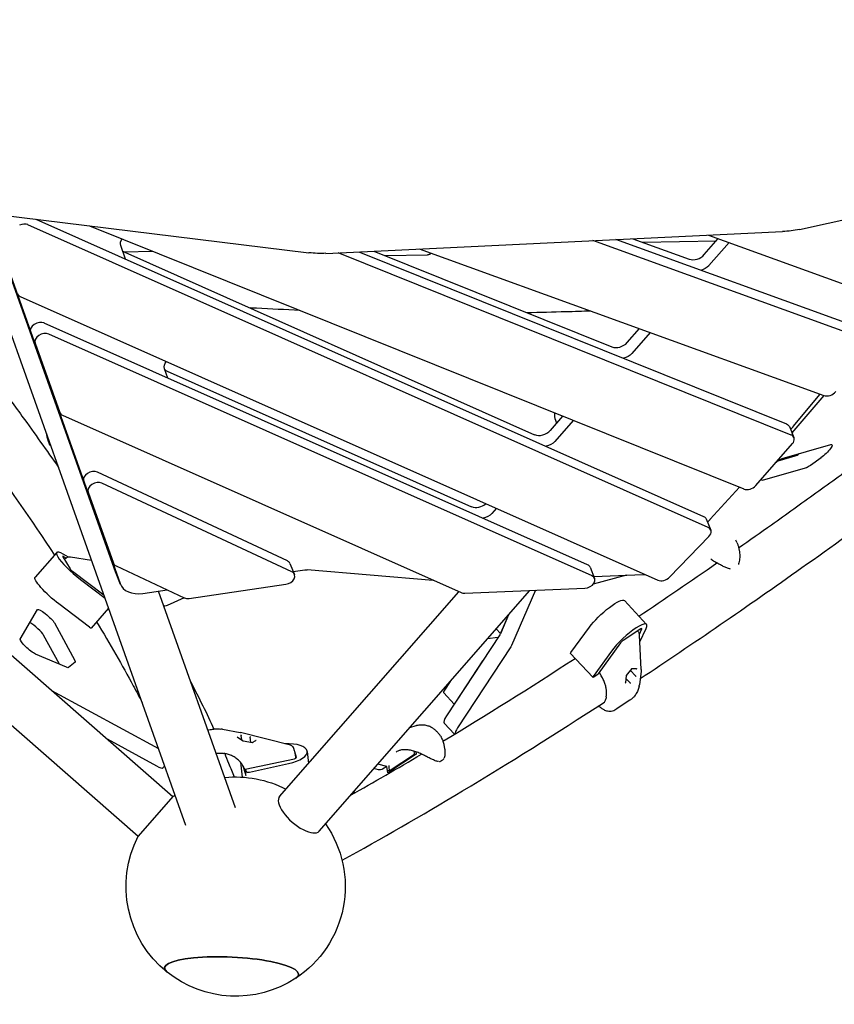
# Model space of a CAD drawing. Units: millimetres. Extents: x -6835 to 6825, y -4576 to 11112.
# Drawn here: x -2263 to -1334, y -2756 to -1634 of the extents above; entities that cross this region are included whole.
import ezdxf

# ---------------------------------------------------------------- set-up
doc = ezdxf.new("R2010")
doc.units = ezdxf.units.MM

msp = doc.modelspace()

# ---------------------------------------------------------------- linework, layer by layer
for p, q in [((-3191, -1633.7), (-2127.6, -2564.7)), ((-1373.8, -1872.7), (-864.7, -1760.3)), ((-2450.5, -1835.7), (-1933, -1899.4)), ((-2073.2, -2552.4), (-2322.2, -1852.8)), ((-2244.5, -1861.1), (-1483, -2199.9)), ((-2292.8, -1872.6), (-2153.5, -2263.9)), ((-1477.8, -2212.6), (-2253.4, -1867.4)), ((-2183.2, -1868.6), (-1437.2, -2168.7)), ((-2287.7, -1885.2), (-2148.4, -2276.5)), ((-1913.7, -1900.1), (-1393, -1875.3)), ((-1295.8, -1999.1), (-1609.4, -1885.6)), ((-1301, -1986.5), (-1583.2, -1884.4)), ((-1563.6, -1883.4), (-1499.5, -1906.6)), ((-1552.9, -1887.3), (-1468.5, -1885.7)), ((-1482.3, -1901.5), (-1466.4, -1883.3)), ((-1477.4, -1879.3), (-1264.7, -1956.3)), ((-2142.1, -1906.6), (-2147.6, -1891.2)), ((-1807.4, -1895), (-1346, -2062)), ((-1454, -1887.8), (-1477.1, -1914.1)), ((-2144, -1898.3), (-2111, -1897.6)), ((-2143.1, -1898.7), (-1675.7, -2106.8)), ((-1383.4, -2107.2), (-1899.7, -1899.4)), ((-1876.3, -1898.3), (-1388.5, -2094.6)), ((-1859.1, -1897.5), (-1587.6, -2006.7)), ((-1846.1, -1902.7), (-1797.7, -1901.8)), ((-2262.2, -1949.1), (-1535.2, -2272.6)), ((-1615.5, -2255.1), (-2234.8, -1979.5)), ((-1570.1, -2001.8), (-1556.2, -1985.9)), ((-2250.4, -1989.8), (-2222.3, -2068.9)), ((-1610.3, -2267.7), (-2229.7, -1992.1)), ((-1543.9, -1990.4), (-1564.9, -2014.4)), ((-2245.2, -2002.4), (-2217.1, -2081.5)), ((-2093.8, -2042.2), (-2097.6, -2031.6)), ((-2094.8, -2034.4), (-1747.6, -2188.9)), ((-1345.8, -2062.1), (-1382.4, -2104.7)), ((-1380.9, -2097.5), (-1350.1, -2060.5)), ((-2222.2, -2069.1), (-2217, -2081.7)), ((-2214, -2084.7), (-1759.6, -2286.8)), ((-1657.8, -2101.9), (-1643.6, -2085.7)), ((-1631.6, -2090.5), (-1652.6, -2114.5)), ((-1652.1, -2090.4), (-1650.7, -2093.8)), ((-1385.3, -2097.6), (-1380.1, -2110.2)), ((-1383.9, -2100.9), (-1381.1, -2097.7)), ((-2230.1, -2114.6), (-2230.3, -2113.9)), ((-2229.9, -2115.1), (-2229.1, -2117.1)), ((-1423.7, -2164.9), (-1381.8, -2117)), ((-1393.5, -2134), (-1338.1, -2118.1)), ((-1398.2, -2136.6), (-1378.6, -2131)), ((-1349.2, -2133.3), (-1361.1, -2141.8)), ((-1957.6, -2250.7), (-2174.2, -2149.5)), ((-1365.9, -2144.5), (-1415.3, -2158.7)), ((-2189.9, -2159.7), (-2161.1, -2240.7)), ((-1952.4, -2263.3), (-2169.1, -2162.1)), ((-2184.7, -2172.3), (-2155.9, -2253.3)), ((-1475.4, -2203.2), (-1442, -2166.8)), ((-1719.3, -2190.7), (-1724.5, -2196.7)), ((-1480, -2202.9), (-1474.8, -2215.5)), ((-1478.5, -2206.4), (-1475.6, -2203.4)), ((-1521.8, -2269.3), (-1476.9, -2222.7)), ((-2220.6, -2241.1), (-2245.2, -2269.2)), ((-2207.2, -2246.5), (-2209.9, -2244.8)), ((-2161, -2241), (-2155.8, -2253.6)), ((-1442.9, -2237), (-1442.3, -2240.3)), ((-2213.6, -2246), (-2205.2, -2259.9)), ((-2209.9, -2247.6), (-2212.6, -2245.9)), ((-2180.8, -2250.1), (-2204.8, -2246.4)), ((-1954.7, -2253.6), (-1949.5, -2266.2)), ((-2202.5, -2262.6), (-2166.8, -2289.3)), ((-2153.3, -2264.6), (-2148.1, -2277.2)), ((-2152.9, -2256.4), (-2075.2, -2292.8)), ((-1950.9, -2262.7), (-1937.8, -2260.8)), ((-1935.1, -2260.7), (-1791.4, -2272.7)), ((-1612.5, -2258), (-1607.3, -2270.6)), ((-1570.8, -2267.1), (-1608.9, -2277.3)), ((-1608.1, -2268.6), (-1551.9, -2266.3)), ((-2193.6, -2271.8), (-2165.5, -2293.1)), ((-2069.4, -2293.4), (-1959.4, -2277.3)), ((-2122.3, -2287.8), (-2094.5, -2283.7)), ((-2016.6, -2532.3), (-2104.6, -2285.2)), ((-1966.5, -2519.3), (-1762, -2285.8)), ((-1921.3, -2558.8), (-1681.2, -2284.5)), ((-1755.3, -2287.6), (-1618.5, -2281.9)), ((-1674.8, -2284.2), (-1702.1, -2347.3)), ((-2339.2, -2299.7), (-2088.1, -2519.5)), ((-2183.1, -2326.4), (-2218.2, -2299.8)), ((-2098.6, -2301.5), (-2099.1, -2300.7)), ((-2075.4, -2292.7), (-2094.5, -2301.7)), ((-1548.2, -2323.1), (-1573.4, -2295.9)), ((-2262.1, -2340.1), (-2242.5, -2306.2)), ((-2161.4, -2304.6), (-2181.3, -2327.3)), ((-1705.4, -2312.2), (-1714.7, -2333.7)), ((-1705.4, -2312.2), (-1714.1, -2332.3)), ((-2223.2, -2321.4), (-2199.9, -2364.1)), ((-1714.6, -2333.3), (-1719.4, -2328.1)), ((-1634.3, -2355.2), (-1613.3, -2326.4)), ((-1554.5, -2328.1), (-1574.9, -2341.4)), ((-1556.3, -2334.1), (-1553.4, -2328.2)), ((-1555.8, -2342.9), (-1548.7, -2327.8)), ((-2217.4, -2368.6), (-2235.5, -2335.5)), ((-1715.5, -2335.1), (-1776.2, -2427.5)), ((-1717.5, -2338.1), (-1729.4, -2339.5)), ((-1577.8, -2344.2), (-1603.2, -2379.6)), ((-1554.3, -2374.7), (-1556.1, -2335.5)), ((-2209.3, -2372), (-2244.6, -2356.9)), ((-1702.9, -2348.6), (-1763.6, -2441.1)), ((-1609.5, -2383.4), (-1634.8, -2356.3)), ((-1588, -2353.5), (-1609.1, -2382.4)), ((-2199.6, -2366), (-2207.2, -2372.3)), ((-1735, -2364.7), (-1765.9, -2411.8)), ((-1608.3, -2383), (-1603.2, -2379.6)), ((-1564.8, -2373.5), (-1571.2, -2381.5)), ((-1566.5, -2375.7), (-1560.8, -2381.9)), ((-1559.6, -2373.8), (-1564.8, -2373.6)), ((-1554.4, -2376.3), (-1556.2, -2391.9)), ((-1771.9, -2388.1), (-1778.6, -2398.2)), ((-1571.2, -2381.5), (-1572.2, -2389.8)), ((-1571.6, -2384.8), (-1566.9, -2389.8)), ((-2104.3, -2465.1), (-2226, -2398.8)), ((-1767.4, -2414), (-1779.4, -2401)), ((-1567, -2409.4), (-1582.9, -2419.8)), ((-1601.6, -2417), (-1602.6, -2415.9)), ((-1767.2, -2448.4), (-1778.8, -2435.8)), ((-2031.4, -2442.6), (-2011.6, -2446.3)), ((-1954.2, -2460.7), (-2010.9, -2446.4)), ((-1811, -2438.7), (-1818.2, -2441)), ((-2163.2, -2453.7), (-2106.9, -2484.4)), ((-2162.4, -2454.5), (-2162.2, -2454.3)), ((-2014.5, -2451.5), (-2008.2, -2455.9)), ((-2009.6, -2454.9), (-2010.2, -2449.6)), ((-2008.2, -2455.9), (-1997.5, -2457.8)), ((-1999.3, -2457.5), (-1999.9, -2451.6)), ((-1997.6, -2457.8), (-1993.6, -2455.5)), ((-1950.9, -2463.4), (-1950.9, -2463.2)), ((-1950.5, -2464.4), (-1949.7, -2467)), ((-1947.3, -2474.8), (-1949.3, -2468.4)), ((-1935.1, -2467.9), (-1933.5, -2481.6)), ((-1811.1, -2468.3), (-1810.6, -2470.9)), ((-1779.2, -2460.5), (-1778.4, -2464.7)), ((-2011.2, -2480.2), (-2009.2, -2497.2)), ((-2005.6, -2488), (-1949.5, -2476.4)), ((-1948.4, -2474.3), (-1948.2, -2475.9)), ((-1810.6, -2470.9), (-1843.1, -2492.3)), ((-1841.4, -2490.2), (-1812.6, -2471.2)), ((-1812.6, -2470.8), (-1810.6, -2470.9)), ((-2097.4, -2484.3), (-2099.2, -2486.3)), ((-2008.1, -2484.8), (-2004.8, -2495.3)), ((-2005.3, -2493.2), (-2007.6, -2485.7)), ((-2004.8, -2495.3), (-2005.6, -2488)), ((-2005.6, -2488), (-2004.7, -2490.9)), ((-2000.9, -2491.6), (-1956.2, -2481.8)), ((-1853.6, -2488.8), (-1858.9, -2487.4)), ((-1844.4, -2485), (-1854.5, -2482.5)), ((-1844.4, -2485), (-1849.1, -2488)), ((-1843.1, -2492.3), (-1844.4, -2485)), ((-1842.1, -2490), (-1843.6, -2489.6)), ((-2088.1, -2519.5), (-2127.6, -2564.7))]:
    msp.add_line(p, q)
at = {"extrusion": (0, 0, -1)}
for centre, radius, start, end in [((2227.1, -2118.6), 1, 311.943, 324.152), ((1564.3, -2375.1), 10, 177.3873, 186.809), ((2013.4, -2456.1), 10, 100.45, 104.0946), ((1784.6, -2478.7), 1, 243.8661, 247.2085), ((1780, -2475.8), 1, 202.8061, 226.8216), ((2016.6, -2622), 125, 84.2913, 117.3158), ((2016.6, -2622), 125, 55.0889, 56.5183), ((2016.6, -2622), 125, 145.0889, 236.7619), ((2016.6, -2622), 125, 308.7496, 27.3158), ((2016.6, -2622), 125, 236.7619, 308.7496)]:
    msp.add_arc(centre, radius, start, end, dxfattribs=at)
for centre, major_axis, ratio, start_param, end_param in [((-2259.7, -1874.1), (-9.25, -3.81), 0.696245, -2.555477, -1.516787), ((-2135, -1890), (-12, -4.9), 0.696245, 0.286406, 0.586115), ((-1492.1, -1897.6), (12, 4.9), 0.696245, -2.487831, -0.95083), ((-2256, -1942.4), (-9.25, -3.81), 0.696245, -0.033724, 0.586172), ((-2241.1, -1986.2), (-9.25, -3.81), 0.696245, -2.55542, -0.033724), ((-2235.9, -1998.8), (-9.25, -3.81), 0.696245, -2.55542, -0.033724), ((-1579.9, -1997.8), (12, 4.9), 0.696245, -2.521626, -0.95083), ((-2086.7, -2025.6), (-12, -4.9), 0.696245, 0.286406, 0.586172), ((-1340.3, -2055.1), (9.25, 3.81), 0.696245, -2.487831, -0.892221), ((-2212.9, -2065.3), (-9.25, -3.81), 0.696245, -0.033724, 0), ((-2207.7, -2077.9), (-9.25, -3.81), 0.696245, -0.033724, 0.586172), ((-1624.3, -2079), (-27.7, -11.4), 0.696245, -0.401642, 0), ((-1388.6, -2094.7), (9.25, 3.81), 0.696245, -0.95083, -0.921528), ((-1667.6, -2098), (12, 4.9), 0.696245, -2.555477, -0.95083), ((-1389.3, -2114), (9.25, 3.81), 0.696245, -0.95083, 0.619967), ((-1370.6, -2122), (9.52, 8.85), 0.217356, -2.736715, -2.120609), ((-2180.6, -2156.1), (-9.25, -3.81), 0.696245, -2.572394, -0.033724), ((-2175.4, -2168.7), (-9.25, -3.81), 0.696245, -2.572394, -0.033724), ((-1431.2, -2161.9), (9.25, 3.81), 0.696245, -2.521626, -0.95083), ((-1739.5, -2180.1), (12, 4.9), 0.696245, -2.55542, -1.113565), ((-1482.8, -2200), (9.25, 3.81), 0.696245, -1.009436, -0.98013), ((-1484.1, -2219.3), (9.25, 3.81), 0.696245, -1.009436, 0.586115), ((-2198.1, -2260.9), (-22.6, 19.8), 0.187593, -0.862567, 1.92996), ((-2151.8, -2237.1), (-9.25, -3.81), 0.696245, -0.033724, 0), ((-2211.4, -2247.5), (-2.33, 2.04), 0.187593, -0.88821, 0.533696), ((-2146.6, -2249.8), (-9.25, -3.81), 0.696245, -0.033724, 0.569198), ((-1963.9, -2257.4), (9.25, 3.81), 0.696245, 0, 0.569198), ((-1621.7, -2261.8), (9.25, 3.81), 0.696245, 0, 0.586172), ((-2203, -2261.4), (2.33, -2.04), 0.187593, -2.607896, -1.18599), ((-2125.5, -2253.2), (-27.7, -11.4), 0.696245, -0.033724, 0), ((-1958.7, -2270), (9.25, 3.81), 0.696245, -1.915776, 0.569198), ((-1546.1, -2243.9), (27.7, 11.4), 0.696245, -2.052286, -1.973854), ((-2120.4, -2265.8), (-27.7, -11.4), 0.696245, -0.033724, 1.225817), ((-1616.6, -2274.4), (9.25, 3.81), 0.696245, -2.052286, 0.586172), ((-1529, -2265.9), (9.25, 3.81), 0.696245, -2.55542, -1.009436), ((-1753.4, -2280.1), (9.25, 3.81), 0.696245, -2.55542, -2.052286), ((-2068.8, -2286.1), (9.25, 3.81), 0.696245, -2.572394, -1.915776), ((-2245, -2328.7), (-9.78, 8.56), 0.187593, -2.667365, -0.73585), ((-1570.1, -2343.5), (22, 20.4), 0.217356, -0.495197, 2.29733), ((-1706.9, -2326.9), (-7.32, -6.81), 0.217356, -0.459898, -0.406117), ((-1555.6, -2329.8), (2.27, 2.11), 0.217356, -0.52084, 0.901067), ((-1575.9, -2343.1), (-2.27, -2.11), 0.217356, -2.240526, -0.81862), ((-1728.5, -2360.7), (-7.32, -6.81), 0.217356, -0.76896, -0.726201), ((-1559.5, -2373.3), (-0.432, -0.364), 0.769106, 0.68872, 1.797306), ((-1607.3, -2381.4), (-2.2, -2.04), 0.217356, -0.844263, 0.901067), ((-1560.4, -2381.4), (-0.161, -0.574), 0.834091, -0.47117, -0.17046), ((-1560.5, -2381.9), (0.478, -0.2), 0.284701, -1.84456, -0.574473), ((-1772.1, -2394.2), (-7.32, -6.81), 0.217356, -0.726201, 0), ((-1759.5, -2407.8), (-7.32, -6.81), 0.217356, -0.726201, -0.683441), ((-1756.9, -2415.4), (-22, -20.4), 0.217356, -0.726201, 0), ((-1744.2, -2429), (-22, -20.4), 0.217356, -0.726201, -0.196868), ((-2014.9, -2451.9), (0.578, -0.023), 0.804601, 0.905187, 1.394898), ((-2010.6, -2449.4), (-0.088, 0.51), 0.664916, -1.871542, -0.601455), ((-2010, -2449.5), (-0.013, -0.505), 0.480328, -1.585773, -1.285063), ((-2008.4, -2456.4), (0.195, 0.471), 0.300393, 0.064154, 0.425557), ((-1999.4, -2451.6), (-0.578, 0.023), 0.804601, -0.175898, 0.124811), ((-1993.2, -2455.9), (0.578, -0.023), 0.804601, 1.394898, 2.236405), ((-1964.9, -2471.3), (29.8, 3.4), 0.393886, -1.320897, 1.375186), ((-1954, -2463.6), (3.08, 0.35), 0.393886, 0.075367, 0.377002), ((-1950.4, -2475.3), (3.08, 0.35), 0.393886, -1.346539, 0.075367), ((-2121.8, -2466.6), (22.6, -19.8), 0.187593, -0.697675, 0), ((-2001.7, -2490.5), (-2.98, -0.34), 0.393886, 0.075367, 1.820696), ((-2007.4, -2489.5), (9.93, 1.14), 0.393886, -1.398991, -1.373993), ((-1856.6, -2504.1), (29.5, 5.4), 0.374905, -2.671687, -2.547807), ((-1943.9, -2539), (-22.6, 19.8), 0.41705, 0, 3.141593), ((-2021.2, -2718.5), (76.4, -3.7), 0.211038, -0.28275, 3.424343)]:
    msp.add_ellipse(centre, major_axis=major_axis, ratio=ratio, start_param=start_param, end_param=end_param)
for centre, major_axis, ratio, start_param, end_param in [((-1434.3, -1491.8), (51, -382.6), 0.542677, -0.046181, 0.046181), ((-2135.5, -1886.5), (-12, -4.9), 0.696245, 0.033724, 0.844401), ((-1909, -1514.4), (-14.4, -385.7), 0.542677, -0.046181, 0.046181), ((-1486.9, -1910.2), (-12, -4.9), 0.696245, -2.190763, -1.346921), ((-1574.7, -2010.4), (-12, -4.9), 0.696245, -2.190763, -1.313132), ((-2085.5, -2026.9), (-12, -4.9), 0.696245, 0.033724, 0.920287), ((-1394.5, -2101.4), (9.25, 3.81), 0.696245, -0.619967, 0), ((-1662.4, -2110.6), (-12, -4.9), 0.696245, -2.190763, -1.279275), ((-1346.1, -2127), (9.52, 8.85), 0.217356, -0.404877, 2.101118), ((-1401.5, -2143), (9.52, 8.85), 0.217356, -1.262066, -0.404877), ((-1358, -2135.6), (-9.52, -8.85), 0.217356, -1.040474, -0.404877), ((-1407.3, -2149.8), (-9.52, -8.85), 0.217356, -0.404877, 0.418838), ((-1734.3, -2192.7), (-12, -4.9), 0.696245, -2.190763, -1.279332), ((-1489.3, -2206.7), (9.25, 3.81), 0.696245, -0.586115, 0), ((-2214.2, -2259.1), (4.57, 6.56), 0.499688, 0.001245, 0.435351), ((-1938.4, -2268.2), (9.25, 3.81), 0.696245, -1.225817, -0.936255), ((-2222.6, -2288.9), (-22.6, 19.8), 0.187593, -1.92996, 0), ((-1595.4, -2316.4), (22, 20.4), 0.217356, -2.29733, 0), ((-2232.7, -2314.7), (-9.78, 8.56), 0.187593, -0.037143, 2.667365), ((-2095.8, -2300.5), (-2.9, -0.77), 0.523981, -1.904533, -0.159204), ((-2183.6, -2325.4), (2.26, -1.98), 0.187593, 0, 1.211633), ((-1721.9, -2339.1), (-7.32, -6.81), 0.217356, -2.681694, -2.415392), ((-1570.2, -2329.3), (6.81, -4.21), 0.765246, 0.15571, 0.533122), ((-2252.3, -2348.6), (-9.78, 8.56), 0.187593, -2.617994, -0.037143), ((-1709.3, -2352.7), (-7.32, -6.81), 0.217356, -2.681694, -2.415392), ((-1632.6, -2354.2), (-2.2, -2.04), 0.217356, 0, 0.844263), ((-2209.3, -2357.4), (9.78, -8.56), 0.187593, -0.474228, 0.030621), ((-2217, -2363.7), (9.78, -8.56), 0.187593, 0.030621, 0.523599), ((-1565.1, -2373), (0.22, -0.488), 0.620209, -0.800983, -0.307603), ((-1572.7, -2389.8), (0.432, 0.364), 0.769106, 0.68872, 1.344286), ((-1571.7, -2381.3), (0.478, -0.2), 0.284701, 0.081093, 0.574473), ((-1567.1, -2390.1), (0.22, -0.488), 0.620209, -2.07107, -0.800983), ((-1999.7, -2451.4), (0.195, 0.471), 0.300393, -1.996353, -0.425557), ((-1997.5, -2458.4), (-0.088, 0.51), 0.664916, 0.240052, 0.601455), ((-1851.4, -2487.7), (-2.95, -0.54), 0.374905, -2.416306, -0.670977), ((-1834.7, -2486.3), (-9.84, -1.79), 0.374905, -0.749071, -0.653524), ((-2021.2, -2718.5), (-76.4, 3.7), 0.211038, -0.28275, 3.424343)]:
    msp.add_ellipse(centre, major_axis=major_axis, ratio=ratio, start_param=start_param, end_param=end_param, dxfattribs=at)
for points in [[(-1858.3, -1897.4), (-1858.2, -1897.6), (-1858.1, -1897.8), (-1858, -1897.9)], [(-2227.8, -2119.3), (-2227.6, -2119.5), (-2227.4, -2119.6), (-2227.2, -2119.7)], [(-1445, -2229.9), (-1445.5, -2228.9), (-1445.9, -2228), (-1446.4, -2227.1)], [(-1556.8, -2313.8), (-1527.5, -2294.1), (-1497.8, -2273.9), (-1467.9, -2253.1)], [(-1470.4, -2251.6), (-1470.4, -2251.6), (-1470.4, -2251.6), (-1470.4, -2251.6)], [(-1780.3, -2456.3), (-1731.4, -2426.9), (-1681.1, -2395.3), (-1629.6, -2361.8)], [(-2067.9, -2388.3), (-2058.3, -2406.9), (-2049.4, -2424.9), (-2041.4, -2442.4)], [(-1556.6, -2393.9), (-1556.6, -2393.8), (-1556.6, -2393.8), (-1556.6, -2393.8)], [(-1556.2, -2391.9), (-1556.2, -2392), (-1556.2, -2392), (-1556.3, -2392.1)], [(-1594, -2405.5), (-1594, -2405.5), (-1594, -2405.5), (-1594, -2405.5)], [(-2048.2, -2443.7), (-2047.8, -2443.6), (-2047.4, -2443.5), (-2047, -2443.4)], [(-2033.4, -2442.4), (-2033.4, -2442.4), (-2033.4, -2442.4), (-2033.4, -2442.4)], [(-2031.4, -2442.6), (-2031.4, -2442.6), (-2031.4, -2442.6), (-2031.4, -2442.6)], [(-1810.8, -2438.7), (-1810.8, -2438.7), (-1810.9, -2438.7), (-1811, -2438.7)], [(-1809, -2438.3), (-1809, -2438.3), (-1809, -2438.3), (-1808.9, -2438.3)], [(-1828.6, -2466.5), (-1828.6, -2466.5), (-1828.6, -2466.5), (-1828.6, -2466.5)], [(-1812.9, -2468.2), (-1812.9, -2468), (-1812.9, -2467.8), (-1812.9, -2467.7)], [(-1812.6, -2471.2), (-1812.7, -2470.2), (-1812.8, -2469.2), (-1812.9, -2468.2)], [(-2030, -2470.2), (-2030, -2470.2), (-2030, -2470.2), (-2030, -2470.2)], [(-1885.5, -2517.9), (-1859.1, -2502.9), (-1832.1, -2487.3), (-1804.7, -2471)], [(-1804.7, -2470.9), (-1804.7, -2470.9), (-1804.7, -2470.9), (-1804.7, -2470.9)], [(-2005.9, -2490.2), (-2005.6, -2491.2), (-2005.4, -2492.2), (-2005.3, -2493.2)], [(-1841.8, -2487.1), (-1841.7, -2488.1), (-1841.6, -2489.2), (-1841.4, -2490.2)]]:
    msp.add_open_spline(points, degree=3)
for points, knots in [([(-1793.6, -1900), (-1793.7, -1900.1), (-1793.8, -1900.2), (-1794.2, -1900.5), (-1794.4, -1900.7), (-1795, -1901.1), (-1795.3, -1901.3), (-1796, -1901.5), (-1796.3, -1901.6), (-1797, -1901.8), (-1797.3, -1901.8), (-1797.7, -1901.8)], [2.8825383, 2.8825383, 2.8825383, 2.8825383, 2.9053851, 2.9053851, 2.9630666, 2.9630666, 3.0207482, 3.0207482, 3.0784298, 3.0784298, 3.1361114, 3.1361114, 3.1361114, 3.1361114]), ([(-1943.3, -1965.1), (-1960, -1964.4), (-1976.4, -1963.6), (-1995.2, -1962.6), (-1997.7, -1962.5), (-2000.2, -1962.3)], [650.739455, 650.739455, 650.739455, 650.739455, 699.463486, 699.463486, 706.980095, 706.980095, 706.980095, 706.980095]), ([(-1611.7, -1965.8), (-1621.2, -1966.2), (-1630.5, -1966.5), (-1654.8, -1967.2), (-1669.7, -1967.6), (-1684.2, -1967.9)], [322.023781, 322.023781, 322.023781, 322.023781, 349.731743, 349.731743, 395.081592, 395.081592, 395.081592, 395.081592]), ([(-1443.1, -2235.8), (-1430.6, -2227.1), (-1418.2, -2218.3), (-1388.8, -2197.5), (-1372, -2185.5), (-1338, -2161), (-1321, -2148.6), (-1286.7, -2123.5), (-1269.5, -2110.8), (-1235, -2085.1), (-1217.7, -2072.1), (-1187.2, -2049), (-1174.1, -2039), (-1160.9, -2028.9)], [2.5706787, 2.5706787, 2.5706787, 2.5706787, 2.5913965, 2.5913965, 2.6191377, 2.6191377, 2.6469209, 2.6469209, 2.6747029, 2.6747029, 2.7024408, 2.7024408, 2.723382, 2.723382, 2.723382, 2.723382]), ([(-2290.6, -2044.3), (-2280.2, -2058.2), (-2270.1, -2072), (-2245.8, -2105.5), (-2231.9, -2125), (-2218.5, -2144.1)], [3.99261557, 3.99261557, 3.99261557, 3.99261557, 4.02215622, 4.02215622, 4.06516702, 4.06516702, 4.06516702, 4.06516702]), ([(-1555.4, -2384.9), (-1495.3, -2345.1), (-1433.7, -2302.9), (-1303.2, -2210.3), (-1234, -2159.7), (-1149.2, -2095.5), (-1134.3, -2084.2), (-1119.5, -2072.8)], [2.4884824, 2.4884824, 2.4884824, 2.4884824, 2.5913992, 2.5913992, 2.7025039, 2.7025039, 2.7259919, 2.7259919, 2.7259919, 2.7259919]), ([(-2340.6, -2077.6), (-2329.7, -2092.2), (-2319, -2106.7), (-2277.6, -2163.7), (-2249.1, -2204.8), (-2223.3, -2244.1)], [3.9907655, 3.9907655, 3.9907655, 3.9907655, 4.0222005, 4.0222005, 4.1164217, 4.1164217, 4.1164217, 4.1164217]), ([(-2232.3, -2105.4), (-2232.2, -2106.7), (-2232, -2108), (-2231.3, -2110.8), (-2230.9, -2112.4), (-2230.3, -2113.9)], [7.1617084, 7.1617084, 7.1617084, 7.1617084, 7.4516868, 7.4516868, 7.8173524, 7.8173524, 7.8173524, 7.8173524]), ([(-2229.9, -2115.1), (-2229.9, -2115.1), (-2229.9, -2115), (-2230, -2115), (-2230, -2114.9), (-2230, -2114.9), (-2230, -2114.8), (-2230, -2114.8), (-2230.1, -2114.7), (-2230.1, -2114.7), (-2230.1, -2114.6), (-2230.1, -2114.6)], [0.05638621, 0.05638621, 0.05638621, 0.05638621, 0.06171338, 0.06171338, 0.06704054, 0.06704054, 0.07236771, 0.07236771, 0.07769488, 0.07769488, 0.08302204, 0.08302204, 0.08302204, 0.08302204]), ([(-2227.9, -2119.2), (-2228, -2119), (-2228.1, -2118.9), (-2228.3, -2118.6), (-2228.4, -2118.5), (-2228.5, -2118.2), (-2228.6, -2118.1), (-2228.8, -2117.8), (-2228.8, -2117.6), (-2229, -2117.4), (-2229, -2117.2), (-2229.1, -2117.1)], [2.6971784, 2.6971784, 2.6971784, 2.6971784, 2.7302495, 2.7302495, 2.7633206, 2.7633206, 2.7963917, 2.7963917, 2.8294628, 2.8294628, 2.8625339, 2.8625339, 2.8625339, 2.8625339]), ([(-1445, -2229.9), (-1444.8, -2230.4), (-1444.6, -2230.8), (-1444.2, -2231.8), (-1444.1, -2232.3), (-1443.7, -2233.2), (-1443.6, -2233.7), (-1443.3, -2234.6), (-1443.2, -2235.1), (-1443, -2236), (-1442.9, -2236.5), (-1442.9, -2237)], [5.9904243, 5.9904243, 5.9904243, 5.9904243, 6.0870711, 6.0870711, 6.1837179, 6.1837179, 6.2803647, 6.2803647, 6.3770115, 6.3770115, 6.4736584, 6.4736584, 6.4736584, 6.4736584]), ([(-1442.3, -2240.3), (-1442.1, -2241.4), (-1442, -2242.4), (-1441.8, -2244.5), (-1441.8, -2245.6), (-1441.9, -2247.8), (-1442, -2248.8), (-1442.3, -2251), (-1442.5, -2252), (-1443, -2253.7), (-1443.2, -2254.3), (-1443.4, -2254.9)], [12.596629, 12.596629, 12.596629, 12.596629, 12.918389, 12.918389, 13.240148, 13.240148, 13.561908, 13.561908, 13.883667, 13.883667, 14.074113, 14.074113, 14.074113, 14.074113]), ([(-2204.8, -2246.4), (-2205.5, -2246.3), (-2206.2, -2246.4), (-2207.5, -2246.5), (-2208.1, -2246.7), (-2209.3, -2247.2), (-2209.8, -2247.5), (-2210.7, -2248.1), (-2211.2, -2248.5), (-2211.7, -2248.9), (-2211.7, -2249), (-2211.8, -2249)], [6.2535937, 6.2535937, 6.2535937, 6.2535937, 6.4359875, 6.4359875, 6.6512879, 6.6512879, 6.8665883, 6.8665883, 7.0818888, 7.0818888, 7.1170217, 7.1170217, 7.1170217, 7.1170217]), ([(-1470.4, -2251.6), (-1471.2, -2251.1), (-1472, -2250.6), (-1473.5, -2249.7), (-1474.2, -2249.3), (-1474.9, -2248.9)], [2.8063614, 2.8063614, 2.8063614, 2.8063614, 3.0879637, 3.0879637, 3.3419164, 3.3419164, 3.3419164, 3.3419164]), ([(-1452.3, -2260), (-1452.8, -2260), (-1453.2, -2259.8), (-1455, -2259.3), (-1456.3, -2258.8), (-1459, -2257.7), (-1460.3, -2257.1), (-1463, -2255.7), (-1464.4, -2255), (-1466.5, -2253.9), (-1467.2, -2253.5), (-1468.7, -2252.6), (-1469.5, -2252.1), (-1470.4, -2251.6)], [12.236509, 12.236509, 12.236509, 12.236509, 12.395271, 12.395271, 12.864884, 12.864884, 13.334498, 13.334498, 13.804111, 13.804111, 14.038918, 14.038918, 14.331173, 14.331173, 14.331173, 14.331173]), ([(-2175.1, -2320.3), (-2159.8, -2345.5), (-2145.9, -2369.8), (-2129.8, -2399.6), (-2126.4, -2406), (-2123.1, -2412.3)], [4.17938888, 4.17938888, 4.17938888, 4.17938888, 4.24425485, 4.24425485, 4.26222383, 4.26222383, 4.26222383, 4.26222383]), ([(-1556.1, -2335.5), (-1556.1, -2335), (-1556.2, -2334.5), (-1556.4, -2333.6), (-1556.5, -2333.1), (-1556.9, -2332.2), (-1557.1, -2331.8), (-1557.5, -2331.1), (-1557.7, -2330.7), (-1558, -2330.4)], [6.5949556, 6.5949556, 6.5949556, 6.5949556, 6.7419836, 6.7419836, 6.8890117, 6.8890117, 7.0360397, 7.0360397, 7.1739577, 7.1739577, 7.1739577, 7.1739577]), ([(-1602, -2378.1), (-1601.9, -2378.3), (-1601.7, -2378.6), (-1601.5, -2378.9), (-1601.5, -2378.9), (-1601.5, -2378.9)], [-0.09587339, -0.09587339, -0.09587339, -0.09587339, 0, 0, 0.0028319, 0.0028319, 0.0028319, 0.0028319]), ([(-1594, -2405.5), (-1593.8, -2404.3), (-1593.7, -2403.1), (-1593.6, -2400.5), (-1593.7, -2399.2), (-1594.1, -2396.5), (-1594.3, -2395.1), (-1595.1, -2392.2), (-1595.5, -2390.8), (-1596.6, -2387.8), (-1597.2, -2386.4), (-1598.7, -2383.5), (-1599.5, -2382.1), (-1600.9, -2379.8), (-1601.5, -2378.9), (-1602, -2378.1)], [0, 0, 0, 0, 4.893225, 4.893225, 9.746639, 9.746639, 14.579618, 14.579618, 19.430738, 19.430738, 24.319406, 24.319406, 29.253679, 29.253679, 32.323275, 32.323275, 32.323275, 32.323275]), ([(-1556.6, -2393.9), (-1556.8, -2394.7), (-1557, -2395.5), (-1557.5, -2397), (-1557.8, -2397.8), (-1558.4, -2399.3), (-1558.8, -2400), (-1559.6, -2401.5), (-1560, -2402.2), (-1560.9, -2403.6), (-1561.4, -2404.2), (-1561.9, -2404.8)], [2.284405, 2.284405, 2.284405, 2.284405, 2.492495, 2.492495, 2.700586, 2.700586, 2.908676, 2.908676, 3.116767, 3.116767, 3.324857, 3.324857, 3.324857, 3.324857]), ([(-1556.6, -2393.8), (-1556.5, -2393.7), (-1556.5, -2393.5), (-1556.5, -2393.3), (-1556.4, -2393.2), (-1556.4, -2393), (-1556.4, -2392.9), (-1556.3, -2392.6), (-1556.3, -2392.5), (-1556.3, -2392.3), (-1556.3, -2392.2), (-1556.3, -2392.1)], [4.06348889, 4.06348889, 4.06348889, 4.06348889, 4.07324431, 4.07324431, 4.08299973, 4.08299973, 4.09275515, 4.09275515, 4.10251057, 4.10251057, 4.11226599, 4.11226599, 4.11226599, 4.11226599]), ([(-1895.2, -2592), (-1850.9, -2567.6), (-1805.1, -2541.2), (-1705.6, -2481.5), (-1651.6, -2447.7), (-1596.2, -2411.7)], [2.2831751, 2.2831751, 2.2831751, 2.2831751, 2.3691898, 2.3691898, 2.4650747, 2.4650747, 2.4650747, 2.4650747]), ([(-1594, -2405.5), (-1594.2, -2406.3), (-1594.3, -2407.1), (-1594.7, -2408.5), (-1594.9, -2409.2), (-1595.4, -2410.4), (-1595.7, -2410.9), (-1596.3, -2411.8), (-1596.6, -2412.2), (-1597.2, -2412.9), (-1597.5, -2413.1), (-1597.8, -2413.3)], [4.047966, 4.047966, 4.047966, 4.047966, 4.404692, 4.404692, 4.761418, 4.761418, 5.118144, 5.118144, 5.474869, 5.474869, 5.831595, 5.831595, 5.831595, 5.831595]), ([(-1561.9, -2404.8), (-1562.2, -2405.2), (-1562.5, -2405.6), (-1563.1, -2406.2), (-1563.5, -2406.6), (-1564.1, -2407.2), (-1564.5, -2407.5), (-1565.2, -2408.1), (-1565.5, -2408.4), (-1566.3, -2408.9), (-1566.6, -2409.2), (-1567, -2409.4)], [0, 0, 0, 0, 0.097851, 0.097851, 0.1957019, 0.1957019, 0.2935529, 0.2935529, 0.3914038, 0.3914038, 0.4892548, 0.4892548, 0.4892548, 0.4892548]), ([(-1595.9, -2420.9), (-1596.3, -2420.7), (-1596.8, -2420.5), (-1597.7, -2420), (-1598.1, -2419.8), (-1599, -2419.3), (-1599.3, -2419), (-1600, -2418.4), (-1600.4, -2418.2), (-1601, -2417.6), (-1601.3, -2417.3), (-1601.6, -2417)], [5.9917525, 5.9917525, 5.9917525, 5.9917525, 6.0778551, 6.0778551, 6.1661355, 6.1661355, 6.2544159, 6.2544159, 6.3426963, 6.3426963, 6.4309767, 6.4309767, 6.4309767, 6.4309767]), ([(-1595.9, -2420.9), (-1595.2, -2421.1), (-1594.5, -2421.4), (-1592.9, -2421.7), (-1592.1, -2421.9), (-1590.4, -2422), (-1589.4, -2422), (-1587.5, -2421.7), (-1586.5, -2421.5), (-1584.6, -2420.8), (-1583.7, -2420.3), (-1582.9, -2419.8)], [2.7441155, 2.7441155, 2.7441155, 2.7441155, 2.933216, 2.933216, 3.1223164, 3.1223164, 3.3114168, 3.3114168, 3.5005173, 3.5005173, 3.6896177, 3.6896177, 3.6896177, 3.6896177]), ([(-2047, -2443.4), (-2046.1, -2443.2), (-2045.2, -2443), (-2043.4, -2442.7), (-2042.5, -2442.5), (-2040.7, -2442.3), (-2039.8, -2442.3), (-2038, -2442.2), (-2037.1, -2442.2), (-2035.3, -2442.2), (-2034.4, -2442.3), (-2033.4, -2442.4)], [0, 0, 0, 0, 0.207653, 0.207653, 0.415306, 0.415306, 0.622959, 0.622959, 0.830612, 0.830612, 1.038264, 1.038264, 1.038264, 1.038264]), ([(-2031.4, -2442.6), (-2031.5, -2442.6), (-2031.7, -2442.6), (-2031.9, -2442.6), (-2032.1, -2442.5), (-2032.4, -2442.5), (-2032.5, -2442.5), (-2032.8, -2442.5), (-2032.9, -2442.4), (-2033.2, -2442.4), (-2033.3, -2442.4), (-2033.4, -2442.4)], [1.35928655, 1.35928655, 1.35928655, 1.35928655, 1.36899112, 1.36899112, 1.37869568, 1.37869568, 1.38840025, 1.38840025, 1.39810482, 1.39810482, 1.40780939, 1.40780939, 1.40780939, 1.40780939]), ([(-1809, -2438.3), (-1809.1, -2438.3), (-1809.2, -2438.3), (-1809.5, -2438.4), (-1809.6, -2438.4), (-1809.8, -2438.4), (-1809.9, -2438.5), (-1810.2, -2438.5), (-1810.3, -2438.6), (-1810.5, -2438.6), (-1810.6, -2438.6), (-1810.8, -2438.7)], [0.1487142, 0.1487142, 0.1487142, 0.1487142, 0.15838118, 0.15838118, 0.16804816, 0.16804816, 0.17771514, 0.17771514, 0.18738211, 0.18738211, 0.19704909, 0.19704909, 0.19704909, 0.19704909]), ([(-1797, -2439), (-1797.8, -2438.8), (-1798.5, -2438.6), (-1800.1, -2438.2), (-1800.9, -2438.1), (-1802.5, -2437.9), (-1803.3, -2437.9), (-1804.9, -2437.9), (-1805.7, -2437.9), (-1807.3, -2438), (-1808.2, -2438.1), (-1808.9, -2438.3)], [0, 0, 0, 0, 0.207447, 0.207447, 0.414895, 0.414895, 0.622342, 0.622342, 0.829789, 0.829789, 1.037236, 1.037236, 1.037236, 1.037236]), ([(-1783, -2450.6), (-1783.6, -2449.6), (-1784.3, -2448.6), (-1785.8, -2446.8), (-1786.6, -2445.9), (-1788.3, -2444.2), (-1789.2, -2443.3), (-1791.2, -2441.8), (-1792.3, -2441.2), (-1794.5, -2439.9), (-1795.7, -2439.4), (-1797, -2439)], [2.744903, 2.744903, 2.744903, 2.744903, 3.031385, 3.031385, 3.318257, 3.318257, 3.605129, 3.605129, 3.892001, 3.892001, 4.178873, 4.178873, 4.178873, 4.178873]), ([(-1783, -2450.6), (-1782.6, -2451.3), (-1782.2, -2451.9), (-1781.5, -2453.3), (-1781.2, -2453.9), (-1780.6, -2455.2), (-1780.4, -2455.9), (-1780, -2457.2), (-1779.8, -2457.9), (-1779.4, -2459.2), (-1779.3, -2459.8), (-1779.2, -2460.5)], [5.9899051, 5.9899051, 5.9899051, 5.9899051, 6.131153, 6.131153, 6.2724008, 6.2724008, 6.4136487, 6.4136487, 6.5548965, 6.5548965, 6.6961443, 6.6961443, 6.6961443, 6.6961443]), ([(-1954.2, -2460.7), (-1953.7, -2460.8), (-1953.3, -2461), (-1952.5, -2461.5), (-1952.2, -2461.7), (-1951.6, -2462.3), (-1951.4, -2462.6), (-1951, -2463.1), (-1950.9, -2463.3), (-1950.8, -2463.7), (-1950.7, -2463.8), (-1950.6, -2464), (-1950.6, -2464.2), (-1950.5, -2464.3), (-1950.5, -2464.4), (-1950.5, -2464.4)], [0.104596, 0.104596, 0.104596, 0.104596, 0.1285766, 0.1285766, 0.1614564, 0.1614564, 0.2129297, 0.2129297, 0.2837262, 0.2837262, 0.3545228, 0.3545228, 0.4253194, 0.4253194, 0.4585789, 0.4585789, 0.4585789, 0.4585789]), ([(-1949.7, -2467), (-1949.5, -2467.4), (-1949.4, -2467.8), (-1949.3, -2468.6), (-1949.2, -2469.1), (-1949, -2470), (-1948.9, -2470.5), (-1948.7, -2471.6), (-1948.7, -2472.1), (-1948.5, -2473.2), (-1948.4, -2473.8), (-1948.4, -2474.3)], [5.824606, 5.824606, 5.824606, 5.824606, 6.125704, 6.125704, 6.426802, 6.426802, 6.7279, 6.7279, 7.028998, 7.028998, 7.330096, 7.330096, 7.330096, 7.330096]), ([(-1828.6, -2466.5), (-1829.7, -2466.7), (-1830.8, -2467.1), (-1832.5, -2467.9), (-1833.1, -2468.2), (-1833.7, -2468.6)], [0, 0, 0, 0, 4.999899, 4.999899, 8.060056, 8.060056, 8.060056, 8.060056]), ([(-1804.7, -2470.9), (-1805.5, -2470.5), (-1806.4, -2470.1), (-1808.1, -2469.4), (-1808.9, -2469.1), (-1810.6, -2468.4), (-1811.4, -2468.1), (-1813.1, -2467.6), (-1814, -2467.4), (-1815.7, -2466.9), (-1816.5, -2466.7), (-1818.2, -2466.4), (-1819, -2466.3), (-1820.6, -2466.1), (-1821.4, -2466), (-1822.9, -2466), (-1823.7, -2466), (-1825.2, -2466), (-1825.9, -2466.1), (-1827.3, -2466.2), (-1827.9, -2466.3), (-1828.6, -2466.5)], [2.806431, 2.806431, 2.806431, 2.806431, 3.087994, 3.087994, 3.369557, 3.369557, 3.65112, 3.65112, 3.932682, 3.932682, 4.214245, 4.214245, 4.495808, 4.495808, 4.77737, 4.77737, 5.058933, 5.058933, 5.340496, 5.340496, 5.622059, 5.622059, 5.622059, 5.622059]), ([(-1778.4, -2464.7), (-1778.3, -2465.5), (-1778.2, -2466.3), (-1778, -2467.8), (-1778, -2468.6), (-1778, -2470.1), (-1778, -2470.9), (-1778.2, -2472.4), (-1778.3, -2473.2), (-1778.6, -2474.7), (-1778.8, -2475.4), (-1779.1, -2476.1)], [12.956426, 12.956426, 12.956426, 12.956426, 13.206226, 13.206226, 13.456027, 13.456027, 13.705827, 13.705827, 13.955627, 13.955627, 14.205427, 14.205427, 14.205427, 14.205427]), ([(-2038.8, -2470.1), (-2038.6, -2470.1), (-2038.4, -2470), (-2037.3, -2470), (-2036.4, -2469.9), (-2034.5, -2469.9), (-2033.6, -2469.9), (-2031.8, -2470), (-2030.9, -2470.1), (-2030, -2470.2)], [4.7137261, 4.7137261, 4.7137261, 4.7137261, 4.7774976, 4.7774976, 5.0590623, 5.0590623, 5.3406269, 5.3406269, 5.6221915, 5.6221915, 5.6221915, 5.6221915]), ([(-2006.2, -2489.4), (-2006.6, -2487.9), (-2007.2, -2486.5), (-2008.6, -2483.8), (-2009.4, -2482.5), (-2011.3, -2480), (-2012.3, -2478.9), (-2014.6, -2476.7), (-2015.9, -2475.8), (-2018.5, -2474), (-2019.9, -2473.3), (-2022.8, -2472), (-2024.3, -2471.4), (-2027.2, -2470.7), (-2028.6, -2470.4), (-2030, -2470.2)], [0, 0, 0, 0, 4.944259, 4.944259, 9.884421, 9.884421, 14.837074, 14.837074, 19.79648, 19.79648, 24.755285, 24.755285, 29.705691, 29.705691, 33.966368, 33.966368, 33.966368, 33.966368]), ([(-2029.1, -2470.3), (-2027.6, -2474), (-2026.1, -2477.6), (-2022.5, -2486.6), (-2020.4, -2491.8), (-2018.4, -2497)], [4.34445415, 4.34445415, 4.34445415, 4.34445415, 4.35552074, 4.35552074, 4.37190176, 4.37190176, 4.37190176, 4.37190176]), ([(-1785.4, -2479.6), (-1785.7, -2479.6), (-1785.9, -2479.5), (-1786.8, -2479.3), (-1787.5, -2479.1), (-1789.4, -2478.4), (-1790.7, -2477.8), (-1793.3, -2476.6), (-1794.6, -2476), (-1797.3, -2474.6), (-1798.7, -2474), (-1800.8, -2472.9), (-1801.5, -2472.6), (-1803, -2471.8), (-1803.9, -2471.4), (-1804.7, -2470.9)], [12.073491, 12.073491, 12.073491, 12.073491, 12.169121, 12.169121, 12.403921, 12.403921, 12.873521, 12.873521, 13.34312, 13.34312, 13.81272, 13.81272, 14.04752, 14.04752, 14.331105, 14.331105, 14.331105, 14.331105]), ([(-1784.1, -2479.6), (-1783.7, -2479.4), (-1783.4, -2479.2), (-1782.6, -2478.8), (-1782.3, -2478.6), (-1781.6, -2478.2), (-1781.3, -2478), (-1780.7, -2477.6), (-1780.4, -2477.4), (-1779.8, -2476.9), (-1779.6, -2476.7), (-1779.3, -2476.5)], [5.4271004, 5.4271004, 5.4271004, 5.4271004, 5.5067322, 5.5067322, 5.586364, 5.586364, 5.6659958, 5.6659958, 5.7456276, 5.7456276, 5.8252594, 5.8252594, 5.8252594, 5.8252594]), ([(-2006.9, -2486.9), (-2006.9, -2487), (-2006.9, -2487), (-2006.6, -2487.9), (-2006.3, -2488.8), (-2006, -2489.9), (-2005.9, -2490), (-2005.9, -2490.2)], [-0.4002154, -0.4002154, -0.4002154, -0.4002154, -0.3971584, -0.3971584, -0.0508291, -0.0508291, 0, 0, 0, 0]), ([(-1841.9, -2483.9), (-1841.9, -2483.9), (-1841.9, -2483.9), (-1841.9, -2484.8), (-1841.9, -2485.7), (-1841.8, -2486.9), (-1841.8, -2487), (-1841.8, -2487.1)], [-0.4002154, -0.4002154, -0.4002154, -0.4002154, -0.3971584, -0.3971584, -0.0508291, -0.0508291, 0, 0, 0, 0])]:
    msp.add_open_spline(points, degree=3, knots=knots)

doc.saveas('drawing.dxf')
